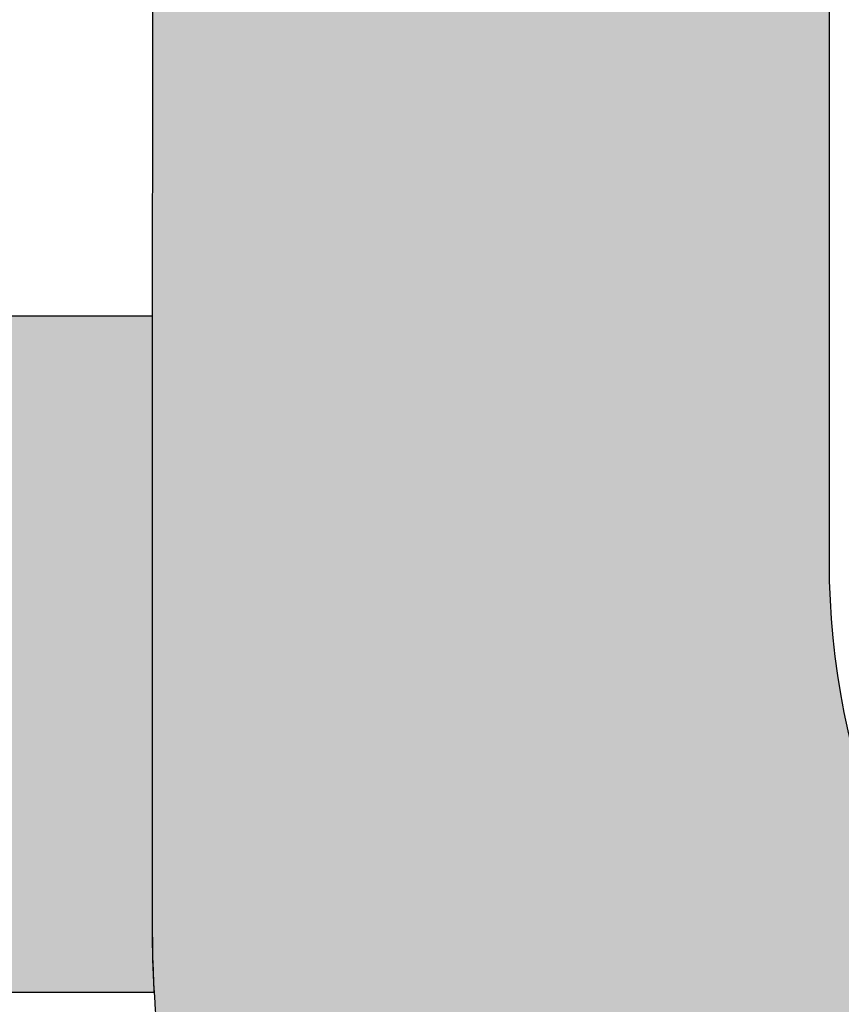
# Model space of a CAD drawing. Extents: x -152 to 834, y -156 to 148.
# Drawn here: x 81 to 82, y -122 to -121 of the extents above; entities that cross this region are included whole.
import ezdxf
from ezdxf.enums import TextEntityAlignment as Align

# ---------------------------------------------------------------- set-up
doc = ezdxf.new("R2010")
doc.units = 0
doc.header["$LTSCALE"] = 5.08
doc.layers.add('NONE', color=7, linetype='CONTINUOUS')
doc.styles.add('VERDANA', font='Verdana')
doc.styles.add('VERDANA-B', font='Verdana')

# ---------------------------------------------------------------- blocks, each defined once
blk = doc.blocks.new('TIT__BLOCK__TRIVA__E')
at = {"layer": 'NONE', "linetype": 'CONTINUOUS'}
h = blk.add_hatch(color=7, dxfattribs=at)
edge = h.paths.add_edge_path()
edge.add_line((-163.1783, 19.9187), (-163.1764, 19.9187))
edge.add_line((-163.1764, 19.9187), (-163.1764033402918, 19.91875625754625))
edge.add_arc((-162.0994560989693, 19.98269999999994), 1.07884390103073, 179.9999999999971, 183.3979476246465, ccw=False)
edge.add_line((-163.1783, 19.98269999999999), (-163.1783, 20.62269999999999))
edge.add_line((-163.1783, 20.62269999999999), (-164.2023, 20.62269999999999))
edge.add_line((-164.2023, 20.62269999999999), (-164.2023, 27.0291))
edge.add_line((-164.2023, 27.0291), (-164.9063, 27.0291))
edge.add_line((-164.9063, 27.0291), (-164.9063, 20.0787))
edge.add_line((-164.9063, 20.0787), (-164.9063, 20.0778))
edge.add_line((-164.9063, 20.0778), (-164.9063, 20.07679999999999))
edge.add_line((-164.9063, 20.07679999999999), (-164.9062, 20.0758))
edge.add_line((-164.9062, 20.0758), (-164.9062, 20.0749))
edge.add_line((-164.9062, 20.0749), (-164.9062, 20.07389999999999))
edge.add_line((-164.9062, 20.07389999999999), (-164.9062, 20.0729))
edge.add_line((-164.9062, 20.0729), (-164.9061, 20.0719))
edge.add_line((-164.9061, 20.0719), (-164.9061, 20.07089999999999))
edge.add_line((-164.9061, 20.07089999999999), (-164.906, 20.06999999999999))
edge.add_line((-164.906, 20.06999999999999), (-164.906, 20.069))
edge.add_line((-164.906, 20.069), (-164.9059, 20.068))
edge.add_line((-164.9059, 20.068), (-164.9058, 20.06699999999999))
edge.add_line((-164.9058, 20.06699999999999), (-164.9058, 20.066))
edge.add_line((-164.9058, 20.066), (-164.9057, 20.0651))
edge.add_line((-164.9057, 20.0651), (-164.9056, 20.0641))
edge.add_line((-164.9056, 20.0641), (-164.9055, 20.06309999999999))
edge.add_line((-164.9055, 20.06309999999999), (-164.9054, 20.0621))
edge.add_line((-164.9054, 20.0621), (-164.9053, 20.0611))
edge.add_line((-164.9053, 20.0611), (-164.9052, 20.06019999999999))
edge.add_line((-164.9052, 20.06019999999999), (-164.9051, 20.0592))
edge.add_line((-164.9051, 20.0592), (-164.9049, 20.0582))
edge.add_line((-164.9049, 20.0582), (-164.9048, 20.05719999999999))
edge.add_line((-164.9048, 20.05719999999999), (-164.9047, 20.05629999999999))
edge.add_line((-164.9047, 20.05629999999999), (-164.9045, 20.0553))
edge.add_line((-164.9045, 20.0553), (-164.9044, 20.0543))
edge.add_line((-164.9044, 20.0543), (-164.9042, 20.0534))
edge.add_line((-164.9042, 20.0534), (-164.9041, 20.05240000000001))
edge.add_line((-164.9041, 20.05240000000001), (-164.9039, 20.0514))
edge.add_line((-164.9039, 20.0514), (-164.9037, 20.0505))
edge.add_line((-164.9037, 20.0505), (-164.9036, 20.04949999999999))
edge.add_line((-164.9036, 20.04949999999999), (-164.9034, 20.04849999999999))
edge.add_line((-164.9034, 20.04849999999999), (-164.9032, 20.0476))
edge.add_line((-164.9032, 20.0476), (-164.903, 20.0466))
edge.add_line((-164.903, 20.0466), (-164.9028, 20.04559999999999))
edge.add_line((-164.9028, 20.04559999999999), (-164.9026, 20.04470000000001))
edge.add_line((-164.9026, 20.04470000000001), (-164.9024, 20.0437))
edge.add_line((-164.9024, 20.0437), (-164.9022, 20.0428))
edge.add_line((-164.9022, 20.0428), (-164.9019, 20.04179999999999))
edge.add_line((-164.9019, 20.04179999999999), (-164.9017, 20.04079999999999))
edge.add_line((-164.9017, 20.04079999999999), (-164.9015, 20.0399))
edge.add_line((-164.9015, 20.0399), (-164.9012, 20.0389))
edge.add_line((-164.9012, 20.0389), (-164.901, 20.038))
edge.add_line((-164.901, 20.038), (-164.9007, 20.03700000000001))
edge.add_line((-164.9007, 20.03700000000001), (-164.9005, 20.0361))
edge.add_line((-164.9005, 20.0361), (-164.9002, 20.0352))
edge.add_line((-164.9002, 20.0352), (-164.8999, 20.0342))
edge.add_line((-164.8999, 20.0342), (-164.8997, 20.0333))
edge.add_line((-164.8997, 20.0333), (-164.8994, 20.03229999999999))
edge.add_line((-164.8994, 20.03229999999999), (-164.8991, 20.03139999999999))
edge.add_line((-164.8991, 20.03139999999999), (-164.8988, 20.0304))
edge.add_line((-164.8988, 20.0304), (-164.8985, 20.0295))
edge.add_line((-164.8985, 20.0295), (-164.8982, 20.0286))
edge.add_line((-164.8982, 20.0286), (-164.8979, 20.0277))
edge.add_line((-164.8979, 20.0277), (-164.8976, 20.02670000000001))
edge.add_line((-164.8976, 20.02670000000001), (-164.8972, 20.0258))
edge.add_line((-164.8972, 20.0258), (-164.8969, 20.0249))
edge.add_line((-164.8969, 20.0249), (-164.8966, 20.0239))
edge.add_line((-164.8966, 20.0239), (-164.8962, 20.023))
edge.add_line((-164.8962, 20.023), (-164.8959, 20.02209999999999))
edge.add_line((-164.8959, 20.02209999999999), (-164.8956, 20.02119999999999))
edge.add_line((-164.8956, 20.02119999999999), (-164.8952, 20.02029999999999))
edge.add_line((-164.8952, 20.02029999999999), (-164.8948, 20.01939999999999))
edge.add_line((-164.8948, 20.01939999999999), (-164.8945, 20.0184))
edge.add_line((-164.8945, 20.0184), (-164.8941, 20.0175))
edge.add_line((-164.8941, 20.0175), (-164.8937, 20.0166))
edge.add_line((-164.8937, 20.0166), (-164.8933, 20.0157))
edge.add_line((-164.8933, 20.0157), (-164.8929, 20.01479999999999))
edge.add_line((-164.8929, 20.01479999999999), (-164.8926, 20.01390000000001))
edge.add_line((-164.8926, 20.01390000000001), (-164.8922, 20.01300000000001))
edge.add_line((-164.8922, 20.01300000000001), (-164.8917, 20.0121))
edge.add_line((-164.8917, 20.0121), (-164.8913, 20.0112))
edge.add_line((-164.8913, 20.0112), (-164.8909, 20.0104))
edge.add_line((-164.8909, 20.0104), (-164.8905, 20.0095))
edge.add_line((-164.8905, 20.0095), (-164.8901, 20.0086))
edge.add_line((-164.8901, 20.0086), (-164.8896, 20.0077))
edge.add_line((-164.8896, 20.0077), (-164.8892, 20.0068))
edge.add_line((-164.8892, 20.0068), (-164.8887, 20.006))
edge.add_line((-164.8887, 20.006), (-164.8883, 20.0051))
edge.add_line((-164.8883, 20.0051), (-164.8878, 20.0042))
edge.add_line((-164.8878, 20.0042), (-164.8874, 20.0033))
edge.add_line((-164.8874, 20.0033), (-164.8869, 20.0025))
edge.add_line((-164.8869, 20.0025), (-164.8864, 20.0016))
edge.add_line((-164.8864, 20.0016), (-164.886, 20.0008))
edge.add_line((-164.886, 20.0008), (-164.8855, 19.9999))
edge.add_line((-164.8855, 19.9999), (-164.885, 19.999))
edge.add_line((-164.885, 19.999), (-164.8845, 19.9982))
edge.add_line((-164.8845, 19.9982), (-164.884, 19.9974))
edge.add_line((-164.884, 19.9974), (-164.8835, 19.9965))
edge.add_line((-164.8835, 19.9965), (-164.883, 19.9957))
edge.add_line((-164.883, 19.9957), (-164.8825, 19.9948))
edge.add_line((-164.8825, 19.9948), (-164.882, 19.994))
edge.add_line((-164.882, 19.994), (-164.8815, 19.9932))
edge.add_line((-164.8815, 19.9932), (-164.8809, 19.9923))
edge.add_line((-164.8809, 19.9923), (-164.8804, 19.9915))
edge.add_line((-164.8804, 19.9915), (-164.8799, 19.9907))
edge.add_line((-164.8799, 19.9907), (-164.8793, 19.98990000000001))
edge.add_line((-164.8793, 19.98990000000001), (-164.8788, 19.98909999999999))
edge.add_line((-164.8788, 19.98909999999999), (-164.8782, 19.98820000000001))
edge.add_line((-164.8782, 19.98820000000001), (-164.8777, 19.98739999999999))
edge.add_line((-164.8777, 19.98739999999999), (-164.8771, 19.9866))
edge.add_line((-164.8771, 19.9866), (-164.8765, 19.9858))
edge.add_line((-164.8765, 19.9858), (-164.876, 19.985))
edge.add_line((-164.876, 19.985), (-164.8754, 19.9842))
edge.add_line((-164.8754, 19.9842), (-164.8748, 19.9834))
edge.add_line((-164.8748, 19.9834), (-164.8742, 19.98269999999999))
edge.add_line((-164.8742, 19.98269999999999), (-164.8736, 19.9819))
edge.add_line((-164.8736, 19.9819), (-164.873, 19.9811))
edge.add_line((-164.873, 19.9811), (-164.8724, 19.9803))
edge.add_line((-164.8724, 19.9803), (-164.8718, 19.9796))
edge.add_line((-164.8718, 19.9796), (-164.8712, 19.97880000000001))
edge.add_line((-164.8712, 19.97880000000001), (-164.8706, 19.97799999999999))
edge.add_line((-164.8706, 19.97799999999999), (-164.87, 19.9773))
edge.add_line((-164.87, 19.9773), (-164.8693, 19.9765))
edge.add_line((-164.8693, 19.9765), (-164.8687, 19.9757))
edge.add_line((-164.8687, 19.9757), (-164.8681, 19.97499999999999))
edge.add_line((-164.8681, 19.97499999999999), (-164.8674, 19.9742))
edge.add_line((-164.8674, 19.9742), (-164.8668, 19.9735))
edge.add_line((-164.8668, 19.9735), (-164.8661, 19.97280000000001))
edge.add_line((-164.8661, 19.97280000000001), (-164.8655, 19.97199999999999))
edge.add_line((-164.8655, 19.97199999999999), (-164.8648, 19.9713))
edge.add_line((-164.8648, 19.9713), (-164.8642, 19.97059999999999))
edge.add_line((-164.8642, 19.97059999999999), (-164.8635, 19.9699))
edge.add_line((-164.8635, 19.9699), (-164.8628, 19.9691))
edge.add_line((-164.8628, 19.9691), (-164.8622, 19.9684))
edge.add_line((-164.8622, 19.9684), (-164.8615, 19.96769999999999))
edge.add_line((-164.8615, 19.96769999999999), (-164.8608, 19.967))
edge.add_line((-164.8608, 19.967), (-164.8601, 19.96629999999999))
edge.add_line((-164.8601, 19.96629999999999), (-164.8594, 19.96559999999999))
edge.add_line((-164.8594, 19.96559999999999), (-164.8587, 19.9649))
edge.add_line((-164.8587, 19.9649), (-164.858, 19.96420000000001))
edge.add_line((-164.858, 19.96420000000001), (-164.8573, 19.9636))
edge.add_line((-164.8573, 19.9636), (-164.8566, 19.96289999999999))
edge.add_line((-164.8566, 19.96289999999999), (-164.8559, 19.9622))
edge.add_line((-164.8559, 19.9622), (-164.8552, 19.9615))
edge.add_line((-164.8552, 19.9615), (-164.8544, 19.9609))
edge.add_line((-164.8544, 19.9609), (-164.8537, 19.9602))
edge.add_line((-164.8537, 19.9602), (-164.853, 19.95949999999999))
edge.add_line((-164.853, 19.95949999999999), (-164.8523, 19.9589))
edge.add_line((-164.8523, 19.9589), (-164.8515, 19.95820000000001))
edge.add_line((-164.8515, 19.95820000000001), (-164.8508, 19.9576))
edge.add_line((-164.8508, 19.9576), (-164.85, 19.95699999999999))
edge.add_line((-164.85, 19.95699999999999), (-164.8493, 19.9563))
edge.add_line((-164.8493, 19.9563), (-164.8485, 19.95569999999999))
edge.add_line((-164.8485, 19.95569999999999), (-164.8478, 19.9551))
edge.add_line((-164.8478, 19.9551), (-164.847, 19.9545))
edge.add_line((-164.847, 19.9545), (-164.8463, 19.9538))
edge.add_line((-164.8463, 19.9538), (-164.8455, 19.9532))
edge.add_line((-164.8455, 19.9532), (-164.8447, 19.95259999999999))
edge.add_line((-164.8447, 19.95259999999999), (-164.8439, 19.952))
edge.add_line((-164.8439, 19.952), (-164.8432, 19.95140000000001))
edge.add_line((-164.8432, 19.95140000000001), (-164.8424, 19.9508))
edge.add_line((-164.8424, 19.9508), (-164.8416, 19.9502))
edge.add_line((-164.8416, 19.9502), (-164.8408, 19.94970000000001))
edge.add_line((-164.8408, 19.94970000000001), (-164.84, 19.9491))
edge.add_line((-164.84, 19.9491), (-164.8392, 19.9485))
edge.add_line((-164.8392, 19.9485), (-164.8384, 19.9479))
edge.add_line((-164.8384, 19.9479), (-164.8376, 19.9474))
edge.add_line((-164.8376, 19.9474), (-164.8368, 19.9468))
edge.add_line((-164.8368, 19.9468), (-164.836, 19.94629999999999))
edge.add_line((-164.836, 19.94629999999999), (-164.8352, 19.9457))
edge.add_line((-164.8352, 19.9457), (-164.8344, 19.9452))
edge.add_line((-164.8344, 19.9452), (-164.8335, 19.94459999999999))
edge.add_line((-164.8335, 19.94459999999999), (-164.8327, 19.94409999999999))
edge.add_line((-164.8327, 19.94409999999999), (-164.8319, 19.9436))
edge.add_line((-164.8319, 19.9436), (-164.831, 19.9431))
edge.add_line((-164.831, 19.9431), (-164.8302, 19.9425))
edge.add_line((-164.8302, 19.9425), (-164.8294, 19.94199999999999))
edge.add_line((-164.8294, 19.94199999999999), (-164.8285, 19.94149999999999))
edge.add_line((-164.8285, 19.94149999999999), (-164.8277, 19.941))
edge.add_line((-164.8277, 19.941), (-164.8268, 19.9405))
edge.add_line((-164.8268, 19.9405), (-164.826, 19.94))
edge.add_line((-164.826, 19.94), (-164.8251, 19.9395))
edge.add_line((-164.8251, 19.9395), (-164.8243, 19.9391))
edge.add_line((-164.8243, 19.9391), (-164.8234, 19.93859999999999))
edge.add_line((-164.8234, 19.93859999999999), (-164.8226, 19.93809999999999))
edge.add_line((-164.8226, 19.93809999999999), (-164.8217, 19.9376))
edge.add_line((-164.8217, 19.9376), (-164.8208, 19.93719999999999))
edge.add_line((-164.8208, 19.93719999999999), (-164.82, 19.9367))
edge.add_line((-164.82, 19.9367), (-164.8191, 19.9363))
edge.add_line((-164.8191, 19.9363), (-164.8182, 19.9358))
edge.add_line((-164.8182, 19.9358), (-164.8173, 19.9354))
edge.add_line((-164.8173, 19.9354), (-164.8165, 19.935))
edge.add_line((-164.8165, 19.935), (-164.8156, 19.9345))
edge.add_line((-164.8156, 19.9345), (-164.8147, 19.9341))
edge.add_line((-164.8147, 19.9341), (-164.8138, 19.9337))
edge.add_line((-164.8138, 19.9337), (-164.8129, 19.9333))
edge.add_line((-164.8129, 19.9333), (-164.812, 19.93289999999999))
edge.add_line((-164.812, 19.93289999999999), (-164.8111, 19.9325))
edge.add_line((-164.8111, 19.9325), (-164.8102, 19.93209999999999))
edge.add_line((-164.8102, 19.93209999999999), (-164.8093, 19.93170000000001))
edge.add_line((-164.8093, 19.93170000000001), (-164.8084, 19.93129999999999))
edge.add_line((-164.8084, 19.93129999999999), (-164.8075, 19.93089999999999))
edge.add_line((-164.8075, 19.93089999999999), (-164.8066, 19.9306))
edge.add_line((-164.8066, 19.9306), (-164.8057, 19.9302))
edge.add_line((-164.8057, 19.9302), (-164.8048, 19.9298))
edge.add_line((-164.8048, 19.9298), (-164.8039, 19.92949999999999))
edge.add_line((-164.8039, 19.92949999999999), (-164.8029, 19.92910000000001))
edge.add_line((-164.8029, 19.92910000000001), (-164.802, 19.9288))
edge.add_line((-164.802, 19.9288), (-164.8011, 19.9284))
edge.add_line((-164.8011, 19.9284), (-164.8002, 19.9281))
edge.add_line((-164.8002, 19.9281), (-164.7992, 19.92779999999999))
edge.add_line((-164.7992, 19.92779999999999), (-164.7983, 19.92740000000001))
edge.add_line((-164.7983, 19.92740000000001), (-164.7974, 19.9271))
edge.add_line((-164.7974, 19.9271), (-164.7965, 19.9268))
edge.add_line((-164.7965, 19.9268), (-164.7955, 19.9265))
edge.add_line((-164.7955, 19.9265), (-164.7946, 19.92619999999999))
edge.add_line((-164.7946, 19.92619999999999), (-164.7937, 19.9259))
edge.add_line((-164.7937, 19.9259), (-164.7927, 19.9256))
edge.add_line((-164.7927, 19.9256), (-164.7918, 19.9254))
edge.add_line((-164.7918, 19.9254), (-164.7908, 19.9251))
edge.add_line((-164.7908, 19.9251), (-164.7899, 19.9248))
edge.add_line((-164.7899, 19.9248), (-164.7889, 19.92449999999999))
edge.add_line((-164.7889, 19.92449999999999), (-164.788, 19.9243))
edge.add_line((-164.788, 19.9243), (-164.787, 19.92400000000001))
edge.add_line((-164.787, 19.92400000000001), (-164.7861, 19.9238))
edge.add_line((-164.7861, 19.9238), (-164.7851, 19.92349999999999))
edge.add_line((-164.7851, 19.92349999999999), (-164.7842, 19.9233))
edge.add_line((-164.7842, 19.9233), (-164.7832, 19.92310000000001))
edge.add_line((-164.7832, 19.92310000000001), (-164.7823, 19.9228))
edge.add_line((-164.7823, 19.9228), (-164.7813, 19.9226))
edge.add_line((-164.7813, 19.9226), (-164.7804, 19.9224))
edge.add_line((-164.7804, 19.9224), (-164.7794, 19.9222))
edge.add_line((-164.7794, 19.9222), (-164.7784, 19.922))
edge.add_line((-164.7784, 19.922), (-164.7775, 19.92179999999999))
edge.add_line((-164.7775, 19.92179999999999), (-164.7765, 19.9216))
edge.add_line((-164.7765, 19.9216), (-164.7756, 19.92140000000001))
edge.add_line((-164.7756, 19.92140000000001), (-164.7746, 19.9213))
edge.add_line((-164.7746, 19.9213), (-164.7736, 19.9211))
edge.add_line((-164.7736, 19.9211), (-164.7727, 19.9209))
edge.add_line((-164.7727, 19.9209), (-164.7717, 19.9208))
edge.add_line((-164.7717, 19.9208), (-164.7707, 19.92059999999999))
edge.add_line((-164.7707, 19.92059999999999), (-164.7697, 19.9205))
edge.add_line((-164.7697, 19.9205), (-164.7688, 19.9203))
edge.add_line((-164.7688, 19.9203), (-164.7678, 19.92019999999999))
edge.add_line((-164.7678, 19.92019999999999), (-164.7668, 19.92009999999999))
edge.add_line((-164.7668, 19.92009999999999), (-164.7659, 19.9199))
edge.add_line((-164.7659, 19.9199), (-164.7649, 19.9198))
edge.add_line((-164.7649, 19.9198), (-164.7639, 19.91970000000001))
edge.add_line((-164.7639, 19.91970000000001), (-164.7629, 19.9196))
edge.add_line((-164.7629, 19.9196), (-164.762, 19.9195))
edge.add_line((-164.762, 19.9195), (-164.761, 19.9194))
edge.add_line((-164.761, 19.9194), (-164.76, 19.91929999999999))
edge.add_line((-164.76, 19.91929999999999), (-164.759, 19.91929999999999))
edge.add_line((-164.759, 19.91929999999999), (-164.758, 19.9192))
edge.add_line((-164.758, 19.9192), (-164.7571, 19.9191))
edge.add_line((-164.7571, 19.9191), (-164.7561, 19.919))
edge.add_line((-164.7561, 19.919), (-164.7551, 19.919))
edge.add_line((-164.7551, 19.919), (-164.7541, 19.91889999999999))
edge.add_line((-164.7541, 19.91889999999999), (-164.7531, 19.91889999999999))
edge.add_line((-164.7531, 19.91889999999999), (-164.7522, 19.91889999999999))
edge.add_line((-164.7522, 19.91889999999999), (-164.7512, 19.9188))
edge.add_line((-164.7512, 19.9188), (-164.7502, 19.9188))
edge.add_line((-164.7502, 19.9188), (-164.7492, 19.9188))
edge.add_line((-164.7492, 19.9188), (-164.7482, 19.9188))
edge.add_line((-164.7482, 19.9188), (-164.7472, 19.9187))
edge.add_line((-164.7472, 19.9187), (-164.7463, 19.9187))
edge.add_line((-164.7463, 19.9187), (-163.1783, 19.9187))
h = blk.add_hatch(color=7, dxfattribs=at)
edge = h.paths.add_edge_path()
edge.add_arc((-161.674, 21.19870195501659), 0.7999980449834083, 89.99999999999972, 179.992977597839)
edge.add_line((-162.4739980389746, 21.19880000600802), (-162.4741, 20.3669))
edge.add_arc((-161.6746996004498, 20.36670019965002), 0.7994004245190188, 179.9856796211671, 270.0429754317566)
edge.add_line((-161.6741, 19.5673), (-158.8673897677262, 19.56909009304371))
edge.add_arc((-158.8679, 20.36908993033309), 0.8000000000000068, 270.036542697302, 359.9999999999994)
edge.add_line((-158.0679, 20.36908993033308), (-158.0679, 20.3691))
edge.add_line((-158.0679, 20.3691), (-158.0679, 23.2467))
edge.add_arc((-158.8679, 23.2467), 0.800000000000006, 3.816665617756191e-13, 90.00000000000038)
edge.add_line((-158.8679, 24.0467), (-162.9123, 24.0467))
edge.add_line((-162.9123, 24.0467), (-162.7188, 24.75020000000001))
edge.add_line((-162.7188, 24.75020000000001), (-158.4839, 24.75020000000001))
edge.add_arc((-158.4839, 23.6302), 1.120000000000003, 1.1368683772161603e-13, 90.00000000000011, ccw=False)
edge.add_line((-157.3639, 23.63020000000001), (-157.3639, 18.8661))
edge.add_line((-157.3639, 18.8661), (-158.0711, 18.8661))
edge.add_line((-158.0711, 18.8661), (-158.0711, 18.9443))
edge.add_arc((-158.4837074437889, 19.9837134041243), 1.118313519252672, 270.02599842346683, 291.65118822999074, ccw=False)
edge.add_line((-158.4832, 18.86539999999999), (-162.0575, 18.8634))
edge.add_arc((-162.0581994703221, 19.98335191002335), 1.119952128451787, 179.9924131648326, 270.0357842973285, ccw=False)
edge.add_line((-163.1781515889554, 19.98350020876789), (-163.1779482786004, 21.51890000981718))
edge.add_arc((-162.058, 21.51875171158114), 1.119948288418867, 90.00000000000011, 179.9924131648334, ccw=False)
edge.add_line((-162.058, 22.6387), (-159.2439, 22.6387))
edge.add_arc((-159.2439, 22.7587), 0.1200000000000045, 270, 359.9999999999984)
edge.add_line((-159.1239, 22.7587), (-159.1239, 22.8707))
edge.add_arc((-159.2439, 22.8707), 0.1200000000000028, 8.481479150569181e-13, 90.00000000000085)
edge.add_line((-159.2439, 22.9907), (-163.1783, 22.9907))
edge.add_line((-163.1783, 22.9907), (-163.0015, 23.6947))
edge.add_line((-163.0015, 23.6947), (-158.8999, 23.6947))
edge.add_arc((-158.8999, 23.21469999999999), 0.4800000000000093, 1.0231815394945443e-12, 89.99999999999773, ccw=False)
edge.add_line((-158.4199, 23.2147), (-158.4199, 21.9987))
edge.add_line((-158.4199, 21.9987), (-161.674, 21.9987))
edge.add_line((-161.674, 21.9987), (-161.674, 21.9987))
at = {"layer": 'NONE', "color": 3, "linetype": 'CONTINUOUS', "flags": 128}
for points in [[(-164.7463, 19.9187), (-163.1783, 19.9187), (-163.1764, 19.9187), (-163.1764033402918, 19.91875625754625, -0.01482742993852791), (-163.1783, 19.98269999999999), (-163.1783, 20.62269999999999), (-164.2023, 20.62269999999999)], [(-158.0711, 18.9443, -0.09463872571063901), (-158.4832, 18.86539999999999), (-162.0575, 18.8634, -0.41443529086153), (-163.1781515889554, 19.98350020876789), (-163.1779482786004, 21.51890000981718, -0.4141747793750679), (-162.058, 22.6387), (-159.2439, 22.6387, 0.4142135623730864), (-159.1239, 22.7587), (-159.1239, 22.8707, 0.414213562373095), (-159.2439, 22.9907), (-163.1783, 22.9907), (-163.0015, 23.6947), (-158.8999, 23.6947, -0.4142135623730777), (-158.4199, 23.2147), (-158.4199, 21.9987), (-161.674, 21.9987), (-161.674, 21.9987, 0.4141776646527712), (-162.4739980389746, 21.19880000600802), (-162.4741, 20.3669, 0.4145064860901324), (-161.6741, 19.5673), (-158.8673897677262, 19.56909009304371, 0.4140267702293314), (-158.0679, 20.36908993033308)]]:
    blk.add_lwpolyline(points, format="xyb", dxfattribs=at)
at = {"layer": 'NONE', "color": 2, "style": 'VERDANA'}
for tag, height, p in [('REMARKS', 2.564765625, (-161.0234153312367, 46.09457919338075)), ('MODIFICATIONS', 2.564765625, (-161.0234153315468, 39.86948597757113)), ('CASE', 3.073359374999999, (-129.53, 26.23317294338077)), ('SCALE', 2.564765625, (-46.09729219368036, 20.60617464925876)), ('SUBJECT', 2.563151041666667, (-129.53, 19.30009361646004)), ('SUBJECT_B', 2.563151041666667, (-129.53, 14.80009361646004)), ('DATE', 2.050520833333333, (-51.16385615064392, 11.39069259493861))]:
    blk.add_attdef(tag, text='', height=height, dxfattribs=at).set_placement(p, align=Align.TOP_LEFT)
at = {"layer": 'NONE', "color": 7, "style": 'VERDANA-B'}
blk.add_attdef('VERS_', text='', height=2.564765625, dxfattribs=at).set_placement((-1.800000000000011, 40.444765625), align=Align.TOP_RIGHT)
at = {"layer": 'NONE', "color": 2, "style": 'VERDANA-B'}
blk.add_attdef('DRAW__NO_', text='', height=3.589218749999999, dxfattribs=at).set_placement((-19.74493829052059, 29.67921875), align=Align.TOP_CENTER)
at = {"layer": 'NONE', "color": 2}
for tag, height, style, p in [('CASE_NO_', 3.073359374999999, 'VERDANA-B', (-2.556456177399538, 21.0109653911725)), ('REV__DATE', 2.050520833333333, 'VERDANA', (-3.042906296366059, 11.2906925949386))]:
    blk.add_attdef(tag, text='', height=height, dxfattribs=dict(at, style=style)).set_placement(p, align=Align.TOP_RIGHT)

msp = doc.modelspace()

# ---------------------------------------------------------------- block references
at = {"layer": 'NONE', "color": 30}
msp.add_blockref('TIT__BLOCK__TRIVA__E', (244.6754, -142), dxfattribs=at)

doc.saveas('drawing.dxf')
